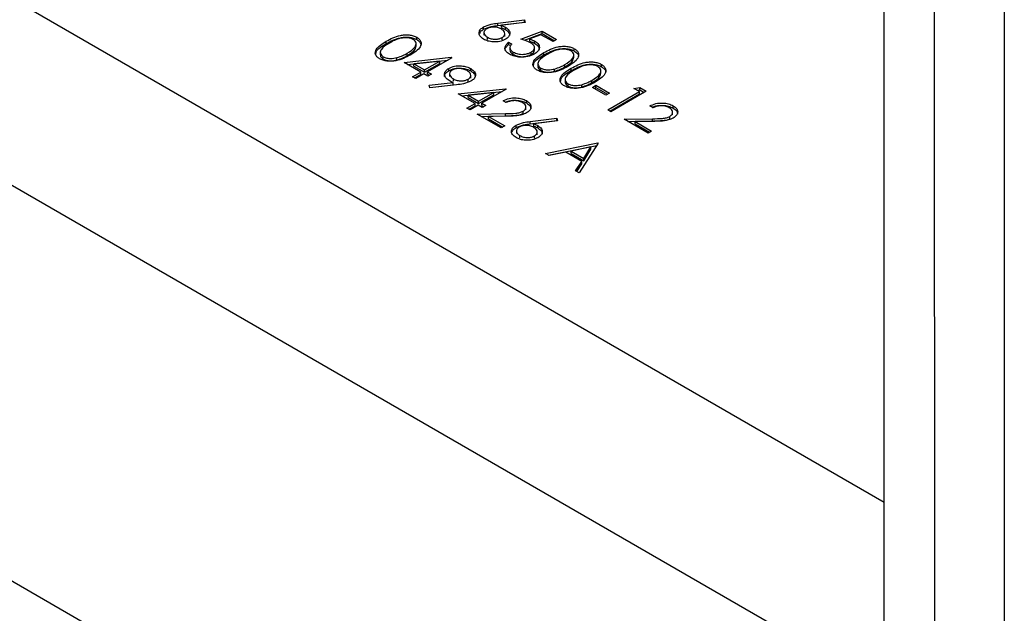
# Model space of a CAD drawing. Units: millimetres. Extents: x 123 to 3015, y 58 to 4320.
# Drawn here: x 2766 to 2835, y 933 to 975 of the extents above; entities that cross this region are included whole.
import ezdxf

# ---------------------------------------------------------------- set-up
doc = ezdxf.new("R2010")
doc.units = ezdxf.units.MM
doc.header["$LTSCALE"] = 15

msp = doc.modelspace()

# ---------------------------------------------------------------- linework, layer by layer
at = {"color": 7, "linetype": 'Continuous', "lineweight": 25}
for p, q in [((2834.591, 1793.584), (2834.591, 827.077)), ((2826.188, 865.772), (2826.096, 1380.139)), ((2829.724, 863.731), (2829.632, 1378.098)), ((2826.175, 940.887), (2421.18, 1174.685)), ((2415.525, 1164.887), (2825.293, 928.333)), ((2825.298, 900.573), (2415.53, 1137.127)), ((2798.083, 974.069), (2798.083, 974.233)), ((2799.079, 974.488), (2800.947, 974.714)), ((2799.079, 974.325), (2800.947, 974.551)), ((2799.079, 974.325), (2799.079, 974.488)), ((2800.983, 974.538), (2799.329, 974.338)), ((2799.329, 974.174), (2799.329, 974.338)), ((2799.61, 974.04), (2799.61, 974.203)), ((2800.947, 974.714), (2800.983, 974.538)), ((2800.947, 974.551), (2800.947, 974.714)), ((2800.947, 974.551), (2800.95, 974.534)), ((2793.389, 973.334), (2793.388, 973.497)), ((2798.106, 973.853), (2798.106, 973.649)), ((2798.345, 973.341), (2798.345, 973.504)), ((2799.375, 973.313), (2799.375, 973.477)), ((2799.562, 973.558), (2799.562, 973.762)), ((2800.693, 973.358), (2802.184, 973.926)), ((2800.938, 973.288), (2802.184, 973.763)), ((2802.104, 973.68), (2801.319, 973.381)), ((2802.946, 973.194), (2802.104, 973.68)), ((2802.184, 973.926), (2803.199, 973.34)), ((2802.184, 973.763), (2802.184, 973.926)), ((2802.184, 973.763), (2803.058, 973.258)), ((2791.259, 973.06), (2791.259, 973.223)), ((2793.353, 972.858), (2793.353, 973.062)), ((2799.836, 973.157), (2800.058, 973.028)), ((2799.836, 972.993), (2799.836, 973.157)), ((2799.836, 972.993), (2799.97, 972.916)), ((2799.916, 972.808), (2799.916, 972.604)), ((2801.319, 973.217), (2801.319, 973.381)), ((2801.648, 972.578), (2801.648, 972.782)), ((2801.659, 973.077), (2801.659, 973.24)), ((2803.199, 973.34), (2802.946, 973.194)), ((2790.834, 972.47), (2790.834, 972.266)), ((2791.048, 971.974), (2791.048, 972.137)), ((2792.498, 971.74), (2795.816, 972.096)), ((2792.72, 972.218), (2792.72, 972.381)), ((2795.816, 972.096), (2795.861, 972.07)), ((2795.816, 972.044), (2795.816, 972.096)), ((2800.16, 972.293), (2800.16, 972.457)), ((2801.416, 972.293), (2801.416, 972.457)), ((2802.31, 972.26), (2802.31, 972.423)), ((2804.404, 972.059), (2804.404, 972.263)), ((2804.439, 972.534), (2804.439, 972.698)), ((2792.004, 971.912), (2792.004, 972.076)), ((2793.672, 971.062), (2792.498, 971.74)), ((2792.736, 971.602), (2795.579, 971.907)), ((2795, 971.829), (2793.188, 971.634)), ((2793.188, 971.634), (2793.925, 971.209)), ((2793.188, 971.471), (2793.188, 971.634)), ((2793.188, 971.471), (2793.925, 971.045)), ((2793.925, 971.209), (2795, 971.829)), ((2793.925, 971.045), (2795, 971.666)), ((2795.861, 972.07), (2794.147, 971.08)), ((2795, 971.666), (2795, 971.829)), ((2801.885, 971.67), (2801.885, 971.466)), ((2803.771, 971.418), (2803.77, 971.581)), ((2806.343, 971.435), (2806.343, 971.599)), ((2793.1, 970.732), (2793.672, 971.062)), ((2793.323, 970.604), (2793.1, 970.732)), ((2793.242, 970.651), (2793.672, 970.899)), ((2793.894, 970.934), (2793.323, 970.604)), ((2793.672, 970.899), (2793.672, 971.062)), ((2794.179, 970.769), (2793.894, 970.934)), ((2793.925, 971.045), (2793.925, 971.209)), ((2794.147, 971.08), (2794.433, 970.916)), ((2794.148, 970.917), (2794.147, 971.08)), ((2794.148, 970.917), (2794.292, 970.834)), ((2794.433, 970.916), (2794.179, 970.769)), ((2795.642, 971.157), (2795.642, 971.321)), ((2795.695, 970.959), (2795.695, 970.755)), ((2797.174, 970.638), (2797.174, 970.842)), ((2797.188, 971.14), (2797.188, 971.304)), ((2802.099, 971.174), (2802.099, 971.337)), ((2803.055, 971.113), (2803.055, 971.276)), ((2804.214, 971.161), (2804.214, 971.324)), ((2806.308, 970.96), (2806.308, 971.164)), ((2794.252, 970.137), (2795.946, 970.32)), ((2794.306, 969.963), (2794.252, 970.137)), ((2794.301, 969.979), (2795.946, 970.157)), ((2796.183, 970.167), (2794.306, 969.963)), ((2795.946, 970.157), (2795.946, 970.32)), ((2795.962, 970.419), (2795.962, 970.582)), ((2796.987, 970.395), (2796.987, 970.559)), ((2803.789, 970.571), (2803.789, 970.367)), ((2804.003, 970.075), (2804.003, 970.238)), ((2804.958, 970.014), (2804.958, 970.177)), ((2805.674, 970.319), (2805.674, 970.482)), ((2805.706, 969.988), (2805.96, 970.134)), ((2805.96, 970.134), (2806.912, 969.585)), ((2805.96, 969.971), (2805.96, 970.134)), ((2796.305, 969.542), (2799.623, 969.898)), ((2797.479, 968.864), (2796.305, 969.542)), ((2796.544, 969.404), (2799.387, 969.709)), ((2798.808, 969.631), (2796.995, 969.436)), ((2796.995, 969.273), (2796.995, 969.436)), ((2796.995, 969.436), (2797.733, 969.011)), ((2797.733, 969.011), (2798.808, 969.631)), ((2797.733, 968.847), (2798.808, 969.468)), ((2799.668, 969.872), (2797.955, 968.882)), ((2798.808, 969.468), (2798.808, 969.631)), ((2799.623, 969.898), (2799.668, 969.872)), ((2799.623, 969.846), (2799.623, 969.898)), ((2806.658, 969.438), (2805.706, 969.988)), ((2805.847, 969.906), (2805.96, 969.971)), ((2805.96, 969.971), (2806.77, 969.503)), ((2806.912, 969.585), (2806.658, 969.438)), ((2806.785, 968.412), (2809.006, 969.695)), ((2806.926, 968.331), (2809.006, 969.532)), ((2809.482, 969.713), (2807.007, 968.284)), ((2808.625, 969.915), (2809.024, 969.978)), ((2809.006, 969.695), (2808.625, 969.915)), ((2808.847, 969.786), (2809.024, 969.814)), ((2809.006, 969.532), (2809.006, 969.695)), ((2809.024, 969.978), (2809.482, 969.713)), ((2809.024, 969.814), (2809.024, 969.978)), ((2809.024, 969.814), (2809.34, 969.632)), ((2796.908, 968.534), (2797.479, 968.864)), ((2796.995, 969.273), (2797.733, 968.847)), ((2797.049, 968.452), (2797.479, 968.701)), ((2797.701, 968.736), (2797.13, 968.406)), ((2797.479, 968.701), (2797.479, 968.864)), ((2797.987, 968.571), (2797.701, 968.736)), ((2797.733, 968.847), (2797.733, 969.011)), ((2797.955, 968.882), (2798.241, 968.718)), ((2797.955, 968.719), (2797.955, 968.882)), ((2797.955, 968.719), (2798.099, 968.636)), ((2798.241, 968.718), (2797.987, 968.571)), ((2799.668, 968.919), (2799.446, 969.047)), ((2801.078, 968.895), (2801.078, 969.058)), ((2809.958, 968.559), (2809.736, 968.687)), ((2811.368, 968.535), (2811.368, 968.698)), ((2797.13, 968.406), (2796.908, 968.534)), ((2797.638, 968.113), (2799.622, 968.15)), ((2799.319, 967.142), (2797.638, 968.113)), ((2797.912, 967.955), (2799.622, 967.987)), ((2799.702, 967.978), (2798.422, 967.953)), ((2798.422, 967.953), (2799.573, 967.289)), ((2798.422, 967.79), (2798.422, 967.953)), ((2799.622, 967.987), (2799.622, 968.15)), ((2800.848, 968.155), (2800.848, 968.318)), ((2801.046, 968.416), (2801.046, 968.62)), ((2807.007, 968.284), (2806.785, 968.412)), ((2811.138, 967.795), (2811.138, 967.958)), ((2811.336, 968.056), (2811.336, 968.26)), ((2798.422, 967.79), (2799.432, 967.207)), ((2799.573, 967.289), (2799.319, 967.142)), ((2800.359, 967.176), (2800.358, 967.339)), ((2801.354, 967.595), (2803.222, 967.82)), ((2801.354, 967.431), (2803.222, 967.657)), ((2801.354, 967.431), (2801.354, 967.595)), ((2803.259, 967.644), (2801.605, 967.444)), ((2801.605, 967.281), (2801.605, 967.444)), ((2801.885, 967.147), (2801.885, 967.31)), ((2803.222, 967.82), (2803.259, 967.644)), ((2803.222, 967.657), (2803.222, 967.82)), ((2803.222, 967.657), (2803.226, 967.64)), ((2807.927, 967.753), (2809.911, 967.79)), ((2809.609, 966.782), (2807.927, 967.753)), ((2808.201, 967.595), (2809.911, 967.627)), ((2809.991, 967.618), (2808.711, 967.594)), ((2808.711, 967.594), (2809.862, 966.929)), ((2808.711, 967.43), (2808.711, 967.594)), ((2808.711, 967.43), (2809.721, 966.847)), ((2809.911, 967.627), (2809.911, 967.79)), ((2800.381, 966.96), (2800.381, 966.756)), ((2800.62, 966.448), (2800.62, 966.611)), ((2801.65, 966.42), (2801.65, 966.583)), ((2801.838, 966.665), (2801.838, 966.869)), ((2809.862, 966.929), (2809.609, 966.782)), ((2802.429, 965.347), (2806.078, 966.099)), ((2802.637, 965.227), (2806.008, 965.921)), ((2806.109, 966.08), (2804.777, 963.992)), ((2806.078, 966.099), (2806.109, 966.08)), ((2806.078, 966.031), (2806.078, 966.099)), ((2802.671, 965.207), (2802.429, 965.347)), ((2803.841, 965.448), (2802.671, 965.207)), ((2804.963, 964.8), (2803.841, 965.448)), ((2805.609, 965.812), (2804.215, 965.525)), ((2804.215, 965.362), (2804.215, 965.525)), ((2804.215, 965.525), (2805.1, 965.014)), ((2804.215, 965.362), (2805.1, 964.851)), ((2805.1, 965.014), (2805.609, 965.812)), ((2805.1, 964.851), (2805.609, 965.649)), ((2805.609, 965.649), (2805.609, 965.812)), ((2804.535, 964.131), (2804.963, 964.8)), ((2804.612, 964.087), (2804.963, 964.637)), ((2804.963, 964.637), (2804.963, 964.8)), ((2805.1, 964.851), (2805.1, 965.014)), ((2804.777, 963.992), (2804.535, 964.131))]:
    msp.add_line(p, q, dxfattribs=at)
for points, knots in [([(2798.079, 973.365), (2797.982, 973.436), (2797.787, 973.579), (2797.738, 973.84), (2797.848, 974.067), (2798.005, 974.178), (2798.083, 974.233)], [0, 0, 0, 0, 0.27967, 0.559085, 0.779558, 1, 1, 1, 1]), ([(2798.083, 974.233), (2798.252, 974.302), (2798.555, 974.427), (2798.918, 974.469), (2799.079, 974.488)], [0, 0, 0, 0, 0.558273, 1, 1, 1, 1]), ([(2798.083, 974.069), (2798.252, 974.139), (2798.555, 974.264), (2798.918, 974.306), (2799.079, 974.325)], [0, 0, 0, 0, 0.558273, 1, 1, 1, 1]), ([(2799.309, 974.084), (2799.227, 974.123), (2799.064, 974.203), (2798.76, 974.227), (2798.489, 974.192), (2798.361, 974.13), (2798.296, 974.099)], [0, 0, 0, 0, 0.280127, 0.559515, 0.779719, 1, 1, 1, 1]), ([(2799.329, 974.338), (2799.384, 974.314), (2799.483, 974.273), (2799.571, 974.225), (2799.61, 974.203)], [0, 0, 0, 0, 0.55991, 1, 1, 1, 1]), ([(2799.329, 974.174), (2799.384, 974.151), (2799.483, 974.11), (2799.571, 974.061), (2799.61, 974.04)], [0, 0, 0, 0, 0.55991, 1, 1, 1, 1]), ([(2799.61, 974.203), (2799.706, 974.134), (2799.898, 973.994), (2799.941, 973.74), (2799.845, 973.516), (2799.689, 973.409), (2799.611, 973.356)], [0, 0, 0, 0, 0.279638, 0.559326, 0.779527, 1, 1, 1, 1]), ([(2791.259, 973.223), (2791.564, 973.388), (2791.946, 973.595), (2792.548, 973.676), (2792.857, 973.669), (2793.154, 973.612), (2793.31, 973.536), (2793.388, 973.497)], [0, 0, 0, 0, 0.498702, 0.624177, 0.749467, 0.874745, 1, 1, 1, 1]), ([(2791.259, 973.06), (2791.564, 973.225), (2791.946, 973.432), (2792.549, 973.513), (2792.857, 973.506), (2793.154, 973.449), (2793.31, 973.372), (2793.389, 973.334)], [0, 0, 0, 0, 0.498702, 0.624177, 0.749467, 0.874745, 1, 1, 1, 1]), ([(2793.142, 973.346), (2793.08, 973.376), (2792.955, 973.435), (2792.717, 973.471), (2792.476, 973.47), (2792.01, 973.391), (2791.717, 973.227), (2791.482, 973.095)], [0, 0, 0, 0, 0.125139, 0.250418, 0.375519, 0.500847, 1, 1, 1, 1]), ([(2793.388, 973.497), (2793.455, 973.452), (2793.59, 973.361), (2793.726, 973.133), (2793.648, 972.701), (2793.224, 972.432), (2792.941, 972.252)], [0, 0, 0, 0, 0.1256, 0.251197, 0.500581, 1, 1, 1, 1]), ([(2797.805, 973.768), (2797.823, 973.812), (2797.867, 973.926), (2798.001, 974.015), (2798.083, 974.069)], [0, 0, 0, 0, 0.388463, 1, 1, 1, 1]), ([(2798.296, 974.099), (2798.231, 974.049), (2798.1, 973.949), (2798.097, 973.769), (2798.179, 973.616), (2798.29, 973.542), (2798.345, 973.504)], [0, 0, 0, 0, 0.279059, 0.55882, 0.779303, 1, 1, 1, 1]), ([(2798.345, 973.504), (2798.428, 973.465), (2798.596, 973.386), (2798.899, 973.357), (2799.177, 973.384), (2799.309, 973.446), (2799.375, 973.477)], [0, 0, 0, 0, 0.280018, 0.559853, 0.779987, 1, 1, 1, 1]), ([(2799.375, 973.477), (2799.441, 973.528), (2799.574, 973.631), (2799.568, 973.815), (2799.479, 973.971), (2799.366, 974.046), (2799.309, 974.084)], [0, 0, 0, 0, 0.278754, 0.558605, 0.779147, 1, 1, 1, 1]), ([(2799.61, 974.04), (2799.71, 973.971), (2799.89, 973.846), (2799.899, 973.684), (2799.903, 973.613)], [0, 0, 0, 0, 0.5567064, 1, 1, 1, 1]), ([(2790.787, 971.995), (2790.72, 972.04), (2790.588, 972.13), (2790.454, 972.356), (2790.545, 972.784), (2790.973, 973.047), (2791.259, 973.223)], [0, 0, 0, 0, 0.125551, 0.25109, 0.50025, 1, 1, 1, 1]), ([(2790.52, 972.249), (2790.524, 972.33), (2790.54, 972.649), (2790.952, 972.884), (2791.259, 973.06)], [0, 0, 0, 0, 0.25441, 1, 1, 1, 1]), ([(2791.482, 973.095), (2791.253, 972.961), (2790.909, 972.759), (2790.809, 972.427), (2790.896, 972.245), (2790.997, 972.173), (2791.048, 972.137)], [0, 0, 0, 0, 0.500291, 0.749086, 0.874606, 1, 1, 1, 1]), ([(2792.72, 972.381), (2792.94, 972.519), (2793.271, 972.726), (2793.379, 973.056), (2793.294, 973.238), (2793.193, 973.31), (2793.142, 973.346)], [0, 0, 0, 0, 0.500072, 0.749021, 0.874598, 1, 1, 1, 1]), ([(2792.72, 972.218), (2792.955, 972.355), (2793.282, 972.547), (2793.321, 972.807), (2793.331, 972.88)], [0, 0, 0, 0, 0.717291, 1, 1, 1, 1]), ([(2793.389, 973.334), (2793.454, 973.289), (2793.585, 973.198), (2793.697, 973.045), (2793.672, 972.947), (2793.661, 972.908)], [0, 0, 0, 0, 0.37593, 0.751851, 1, 1, 1, 1]), ([(2799.611, 973.356), (2799.484, 973.298), (2799.232, 973.182), (2798.77, 973.159), (2798.37, 973.226), (2798.176, 973.318), (2798.079, 973.365)], [0, 0, 0, 0, 0.279631, 0.55896, 0.779478, 1, 1, 1, 1]), ([(2799.893, 972.318), (2799.798, 972.385), (2799.607, 972.52), (2799.557, 972.768), (2799.64, 972.987), (2799.771, 973.1), (2799.836, 973.157)], [0, 0, 0, 0, 0.279625, 0.559019, 0.77938, 1, 1, 1, 1]), ([(2799.592, 972.58), (2799.587, 972.594), (2799.563, 972.674), (2799.647, 972.824), (2799.773, 972.937), (2799.836, 972.993)], [0, 0, 0, 0, 0.0927226, 0.5460954, 1, 1, 1, 1]), ([(2800.058, 973.028), (2800.007, 972.977), (2799.906, 972.874), (2799.916, 972.705), (2800.005, 972.562), (2800.108, 972.492), (2800.16, 972.457)], [0, 0, 0, 0, 0.28005, 0.559166, 0.779583, 1, 1, 1, 1]), ([(2801.365, 973.117), (2801.249, 973.171), (2801.043, 973.268), (2800.8, 973.331), (2800.693, 973.358)], [0, 0, 0, 0, 0.559416, 1, 1, 1, 1]), ([(2801.319, 973.381), (2801.388, 973.358), (2801.51, 973.318), (2801.613, 973.264), (2801.659, 973.24)], [0, 0, 0, 0, 0.560064, 1, 1, 1, 1]), ([(2801.319, 973.217), (2801.388, 973.195), (2801.51, 973.155), (2801.613, 973.101), (2801.659, 973.077)], [0, 0, 0, 0, 0.5600642, 1, 1, 1, 1]), ([(2801.416, 972.457), (2801.492, 972.511), (2801.645, 972.621), (2801.664, 972.824), (2801.554, 972.994), (2801.428, 973.076), (2801.365, 973.117)], [0, 0, 0, 0, 0.279539, 0.558617, 0.779047, 1, 1, 1, 1]), ([(2801.659, 973.24), (2801.765, 973.164), (2801.976, 973.013), (2802.014, 972.735), (2801.888, 972.494), (2801.715, 972.38), (2801.628, 972.323)], [0, 0, 0, 0, 0.279688, 0.559025, 0.779292, 1, 1, 1, 1]), ([(2801.659, 973.077), (2801.771, 973.001), (2801.963, 972.872), (2801.966, 972.704), (2801.967, 972.634)], [0, 0, 0, 0, 0.581945, 1, 1, 1, 1]), ([(2802.31, 972.423), (2802.615, 972.589), (2802.997, 972.795), (2803.599, 972.877), (2803.908, 972.869), (2804.205, 972.813), (2804.361, 972.736), (2804.439, 972.698)], [0, 0, 0, 0, 0.498702, 0.624177, 0.749467, 0.874745, 1, 1, 1, 1]), ([(2792.941, 972.252), (2792.63, 972.089), (2792.164, 971.843), (2791.417, 971.801), (2791.023, 971.879), (2790.865, 971.956), (2790.787, 971.995)], [0, 0, 0, 0, 0.4994065, 0.7487427, 0.8743724, 1, 1, 1, 1]), ([(2790.858, 972.284), (2790.851, 972.263), (2790.827, 972.195), (2790.901, 972.082), (2790.999, 972.01), (2791.048, 971.974)], [0, 0, 0, 0, 0.191582, 0.595994, 1, 1, 1, 1]), ([(2791.048, 972.137), (2791.124, 972.103), (2791.276, 972.034), (2791.626, 971.995), (2791.861, 972.045), (2792.004, 972.076)], [0, 0, 0, 0, 0.2802572, 0.5607811, 1, 1, 1, 1]), ([(2792.004, 972.076), (2792.149, 972.123), (2792.41, 972.209), (2792.625, 972.328), (2792.72, 972.381)], [0, 0, 0, 0, 0.559599, 1, 1, 1, 1]), ([(2792.004, 971.912), (2792.149, 971.96), (2792.41, 972.045), (2792.625, 972.165), (2792.72, 972.218)], [0, 0, 0, 0, 0.559599, 1, 1, 1, 1]), ([(2801.628, 972.323), (2801.485, 972.257), (2801.2, 972.126), (2800.679, 972.082), (2800.219, 972.156), (2800.002, 972.264), (2799.893, 972.318)], [0, 0, 0, 0, 0.279864, 0.559271, 0.779424, 1, 1, 1, 1]), ([(2799.933, 972.625), (2799.93, 972.594), (2799.923, 972.516), (2800.008, 972.399), (2800.109, 972.329), (2800.16, 972.293)], [0, 0, 0, 0, 0.251706, 0.625853, 1, 1, 1, 1]), ([(2800.16, 972.457), (2800.263, 972.409), (2800.471, 972.315), (2800.847, 972.293), (2801.179, 972.34), (2801.337, 972.418), (2801.416, 972.457)], [0, 0, 0, 0, 0.279617, 0.559357, 0.779559, 1, 1, 1, 1]), ([(2800.16, 972.293), (2800.263, 972.246), (2800.471, 972.152), (2800.847, 972.13), (2801.179, 972.177), (2801.337, 972.254), (2801.416, 972.293)], [0, 0, 0, 0, 0.279617, 0.559357, 0.779559, 1, 1, 1, 1]), ([(2801.416, 972.293), (2801.497, 972.348), (2801.632, 972.437), (2801.629, 972.554), (2801.628, 972.599)], [0, 0, 0, 0, 0.608284, 1, 1, 1, 1]), ([(2801.837, 971.195), (2801.771, 971.24), (2801.638, 971.33), (2801.505, 971.557), (2801.596, 971.985), (2802.024, 972.248), (2802.31, 972.423)], [0, 0, 0, 0, 0.125551, 0.25109, 0.50025, 1, 1, 1, 1]), ([(2801.571, 971.449), (2801.575, 971.53), (2801.591, 971.85), (2802.003, 972.085), (2802.31, 972.26)], [0, 0, 0, 0, 0.25441, 1, 1, 1, 1]), ([(2802.533, 972.296), (2802.304, 972.161), (2801.96, 971.959), (2801.86, 971.627), (2801.947, 971.446), (2802.048, 971.374), (2802.099, 971.337)], [0, 0, 0, 0, 0.5002912, 0.749086, 0.8746062, 1, 1, 1, 1]), ([(2802.31, 972.26), (2802.615, 972.425), (2802.997, 972.632), (2803.599, 972.714), (2803.908, 972.706), (2804.205, 972.649), (2804.361, 972.573), (2804.439, 972.534)], [0, 0, 0, 0, 0.498702, 0.624177, 0.749467, 0.874745, 1, 1, 1, 1]), ([(2804.193, 972.547), (2804.13, 972.576), (2804.006, 972.635), (2803.768, 972.672), (2803.526, 972.671), (2803.061, 972.591), (2802.768, 972.427), (2802.533, 972.296)], [0, 0, 0, 0, 0.125139, 0.250418, 0.375519, 0.500847, 1, 1, 1, 1]), ([(2803.77, 971.581), (2803.991, 971.719), (2804.322, 971.926), (2804.43, 972.256), (2804.345, 972.438), (2804.244, 972.511), (2804.193, 972.547)], [0, 0, 0, 0, 0.500072, 0.749021, 0.874598, 1, 1, 1, 1]), ([(2804.439, 972.698), (2804.506, 972.652), (2804.64, 972.561), (2804.777, 972.333), (2804.698, 971.902), (2804.274, 971.632), (2803.992, 971.453)], [0, 0, 0, 0, 0.1256, 0.251197, 0.500581, 1, 1, 1, 1]), ([(2804.439, 972.534), (2804.505, 972.489), (2804.635, 972.398), (2804.748, 972.246), (2804.723, 972.147), (2804.712, 972.108)], [0, 0, 0, 0, 0.3759303, 0.7518509, 1, 1, 1, 1]), ([(2791.048, 971.974), (2791.124, 971.939), (2791.276, 971.871), (2791.626, 971.832), (2791.861, 971.882), (2792.004, 971.912)], [0, 0, 0, 0, 0.280257, 0.560781, 1, 1, 1, 1]), ([(2795.642, 971.321), (2795.77, 971.379), (2796.026, 971.495), (2796.493, 971.513), (2796.895, 971.444), (2797.09, 971.351), (2797.188, 971.304)], [0, 0, 0, 0, 0.279538, 0.558851, 0.779452, 1, 1, 1, 1]), ([(2803.992, 971.453), (2803.681, 971.289), (2803.215, 971.044), (2802.468, 971.001), (2802.074, 971.079), (2801.916, 971.156), (2801.837, 971.195)], [0, 0, 0, 0, 0.499407, 0.748743, 0.874372, 1, 1, 1, 1]), ([(2801.909, 971.485), (2801.902, 971.463), (2801.878, 971.396), (2801.952, 971.282), (2802.05, 971.21), (2802.099, 971.174)], [0, 0, 0, 0, 0.191582, 0.595994, 1, 1, 1, 1]), ([(2803.055, 971.276), (2803.2, 971.324), (2803.46, 971.409), (2803.676, 971.529), (2803.77, 971.581)], [0, 0, 0, 0, 0.5595988, 1, 1, 1, 1]), ([(2803.055, 971.113), (2803.2, 971.161), (2803.46, 971.246), (2803.676, 971.365), (2803.771, 971.418)], [0, 0, 0, 0, 0.5595988, 1, 1, 1, 1]), ([(2803.771, 971.418), (2804.005, 971.556), (2804.333, 971.748), (2804.371, 972.007), (2804.382, 972.081)], [0, 0, 0, 0, 0.717291, 1, 1, 1, 1]), ([(2804.214, 971.324), (2804.519, 971.49), (2804.901, 971.696), (2805.503, 971.778), (2805.811, 971.77), (2806.108, 971.714), (2806.265, 971.637), (2806.343, 971.599)], [0, 0, 0, 0, 0.498702, 0.624177, 0.749467, 0.874745, 1, 1, 1, 1]), ([(2804.214, 971.161), (2804.519, 971.326), (2804.901, 971.533), (2805.503, 971.614), (2805.811, 971.607), (2806.108, 971.55), (2806.265, 971.474), (2806.343, 971.435)], [0, 0, 0, 0, 0.498702, 0.624177, 0.749467, 0.874745, 1, 1, 1, 1]), ([(2806.097, 971.448), (2806.034, 971.477), (2805.909, 971.536), (2805.672, 971.573), (2805.43, 971.572), (2804.965, 971.492), (2804.671, 971.328), (2804.437, 971.197)], [0, 0, 0, 0, 0.1251388, 0.2504182, 0.3755189, 0.5008471, 1, 1, 1, 1]), ([(2805.674, 970.482), (2805.895, 970.62), (2806.225, 970.827), (2806.334, 971.157), (2806.249, 971.339), (2806.147, 971.412), (2806.097, 971.448)], [0, 0, 0, 0, 0.500072, 0.749021, 0.874598, 1, 1, 1, 1]), ([(2806.343, 971.599), (2806.41, 971.553), (2806.544, 971.462), (2806.68, 971.234), (2806.602, 970.803), (2806.178, 970.533), (2805.895, 970.354)], [0, 0, 0, 0, 0.1256, 0.251197, 0.500581, 1, 1, 1, 1]), ([(2806.343, 971.435), (2806.408, 971.39), (2806.539, 971.299), (2806.652, 971.147), (2806.626, 971.048), (2806.616, 971.009)], [0, 0, 0, 0, 0.37593, 0.751851, 1, 1, 1, 1]), ([(2795.354, 970.742), (2795.35, 970.755), (2795.324, 970.838), (2795.414, 970.995), (2795.566, 971.103), (2795.642, 971.157)], [0, 0, 0, 0, 0.0896446, 0.5445968, 1, 1, 1, 1]), ([(2795.667, 970.46), (2795.569, 970.53), (2795.372, 970.671), (2795.318, 970.928), (2795.405, 971.157), (2795.563, 971.266), (2795.642, 971.321)], [0, 0, 0, 0, 0.279814, 0.559489, 0.779635, 1, 1, 1, 1]), ([(2795.642, 971.157), (2795.77, 971.216), (2796.026, 971.332), (2796.493, 971.349), (2796.895, 971.281), (2797.09, 971.187), (2797.188, 971.14)], [0, 0, 0, 0, 0.279538, 0.558851, 0.779452, 1, 1, 1, 1]), ([(2795.877, 971.2), (2795.811, 971.147), (2795.678, 971.041), (2795.692, 970.854), (2795.789, 970.697), (2795.904, 970.621), (2795.962, 970.582)], [0, 0, 0, 0, 0.278472, 0.558424, 0.779098, 1, 1, 1, 1]), ([(2796.923, 971.164), (2796.838, 971.204), (2796.669, 971.284), (2796.363, 971.317), (2796.079, 971.293), (2795.944, 971.231), (2795.877, 971.2)], [0, 0, 0, 0, 0.280092, 0.560011, 0.780131, 1, 1, 1, 1]), ([(2796.987, 970.559), (2797.053, 970.61), (2797.185, 970.712), (2797.18, 970.896), (2797.092, 971.051), (2796.979, 971.126), (2796.923, 971.164)], [0, 0, 0, 0, 0.278722, 0.558569, 0.779171, 1, 1, 1, 1]), ([(2797.188, 971.304), (2797.287, 971.231), (2797.486, 971.086), (2797.539, 970.822), (2797.432, 970.59), (2797.274, 970.478), (2797.194, 970.422)], [0, 0, 0, 0, 0.2797299, 0.5591633, 0.7796116, 1, 1, 1, 1]), ([(2797.188, 971.14), (2797.292, 971.068), (2797.478, 970.938), (2797.491, 970.771), (2797.496, 970.697)], [0, 0, 0, 0, 0.558103, 1, 1, 1, 1]), ([(2802.099, 971.337), (2802.175, 971.303), (2802.327, 971.235), (2802.677, 971.196), (2802.912, 971.246), (2803.055, 971.276)], [0, 0, 0, 0, 0.280257, 0.560781, 1, 1, 1, 1]), ([(2802.099, 971.174), (2802.175, 971.14), (2802.327, 971.072), (2802.677, 971.033), (2802.912, 971.082), (2803.055, 971.113)], [0, 0, 0, 0, 0.280257, 0.560781, 1, 1, 1, 1]), ([(2803.741, 970.096), (2803.675, 970.141), (2803.542, 970.231), (2803.409, 970.458), (2803.5, 970.886), (2803.928, 971.149), (2804.214, 971.324)], [0, 0, 0, 0, 0.125551, 0.25109, 0.50025, 1, 1, 1, 1]), ([(2803.475, 970.35), (2803.479, 970.431), (2803.495, 970.751), (2803.907, 970.986), (2804.214, 971.161)], [0, 0, 0, 0, 0.25441, 1, 1, 1, 1]), ([(2804.437, 971.197), (2804.207, 971.062), (2803.864, 970.86), (2803.763, 970.528), (2803.851, 970.347), (2803.952, 970.275), (2804.003, 970.238)], [0, 0, 0, 0, 0.5002912, 0.749086, 0.8746062, 1, 1, 1, 1]), ([(2805.674, 970.319), (2805.909, 970.457), (2806.237, 970.649), (2806.275, 970.908), (2806.286, 970.982)], [0, 0, 0, 0, 0.717291, 1, 1, 1, 1]), ([(2795.946, 970.32), (2795.892, 970.345), (2795.795, 970.389), (2795.706, 970.438), (2795.667, 970.46)], [0, 0, 0, 0, 0.559944, 1, 1, 1, 1]), ([(2795.962, 970.582), (2796.045, 970.542), (2796.209, 970.461), (2796.515, 970.432), (2796.791, 970.465), (2796.922, 970.527), (2796.987, 970.559)], [0, 0, 0, 0, 0.280319, 0.55953, 0.779753, 1, 1, 1, 1]), ([(2797.194, 970.422), (2797.023, 970.351), (2796.715, 970.225), (2796.346, 970.185), (2796.183, 970.167)], [0, 0, 0, 0, 0.55819, 1, 1, 1, 1]), ([(2805.895, 970.354), (2805.584, 970.19), (2805.118, 969.945), (2804.372, 969.902), (2803.977, 969.98), (2803.82, 970.057), (2803.741, 970.096)], [0, 0, 0, 0, 0.499407, 0.748743, 0.874372, 1, 1, 1, 1]), ([(2803.813, 970.386), (2803.805, 970.364), (2803.782, 970.297), (2803.856, 970.183), (2803.954, 970.111), (2804.003, 970.075)], [0, 0, 0, 0, 0.191582, 0.595994, 1, 1, 1, 1]), ([(2804.003, 970.238), (2804.079, 970.204), (2804.231, 970.136), (2804.581, 970.097), (2804.815, 970.147), (2804.958, 970.177)], [0, 0, 0, 0, 0.280257, 0.560781, 1, 1, 1, 1]), ([(2804.003, 970.075), (2804.079, 970.041), (2804.231, 969.973), (2804.581, 969.934), (2804.815, 969.983), (2804.958, 970.014)], [0, 0, 0, 0, 0.280257, 0.560781, 1, 1, 1, 1]), ([(2804.958, 970.177), (2805.104, 970.225), (2805.364, 970.31), (2805.579, 970.43), (2805.674, 970.482)], [0, 0, 0, 0, 0.559599, 1, 1, 1, 1]), ([(2804.958, 970.014), (2805.104, 970.062), (2805.364, 970.147), (2805.579, 970.266), (2805.674, 970.319)], [0, 0, 0, 0, 0.559599, 1, 1, 1, 1]), ([(2799.446, 969.047), (2799.581, 969.109), (2799.85, 969.231), (2800.336, 969.268), (2800.77, 969.208), (2800.976, 969.108), (2801.078, 969.058)], [0, 0, 0, 0, 0.280029, 0.559515, 0.779668, 1, 1, 1, 1]), ([(2799.618, 968.949), (2799.699, 968.984), (2799.916, 969.078), (2800.337, 969.103), (2800.77, 969.045), (2800.975, 968.945), (2801.078, 968.895)], [0, 0, 0, 0, 0.188238, 0.503356, 0.751577, 1, 1, 1, 1]), ([(2800.813, 968.918), (2800.72, 968.962), (2800.534, 969.049), (2800.188, 969.07), (2799.892, 969.018), (2799.743, 968.952), (2799.668, 968.919)], [0, 0, 0, 0, 0.279699, 0.558847, 0.779176, 1, 1, 1, 1]), ([(2800.848, 968.318), (2800.914, 968.368), (2801.047, 968.469), (2801.058, 968.65), (2800.98, 968.806), (2800.869, 968.88), (2800.813, 968.918)], [0, 0, 0, 0, 0.279126, 0.558978, 0.77935, 1, 1, 1, 1]), ([(2801.078, 969.058), (2801.178, 968.988), (2801.378, 968.849), (2801.422, 968.591), (2801.326, 968.364), (2801.169, 968.256), (2801.09, 968.201)], [0, 0, 0, 0, 0.27989, 0.559224, 0.779582, 1, 1, 1, 1]), ([(2801.078, 968.895), (2801.183, 968.825), (2801.367, 968.703), (2801.377, 968.544), (2801.381, 968.475)], [0, 0, 0, 0, 0.569495, 1, 1, 1, 1]), ([(2809.736, 968.687), (2809.87, 968.749), (2810.14, 968.871), (2810.626, 968.908), (2811.059, 968.848), (2811.265, 968.748), (2811.368, 968.698)], [0, 0, 0, 0, 0.280029, 0.559515, 0.779668, 1, 1, 1, 1]), ([(2809.907, 968.589), (2809.988, 968.624), (2810.205, 968.718), (2810.627, 968.743), (2811.059, 968.685), (2811.265, 968.585), (2811.368, 968.535)], [0, 0, 0, 0, 0.188238, 0.503356, 0.751577, 1, 1, 1, 1]), ([(2811.102, 968.558), (2811.009, 968.602), (2810.823, 968.689), (2810.478, 968.71), (2810.181, 968.658), (2810.032, 968.592), (2809.958, 968.559)], [0, 0, 0, 0, 0.279699, 0.558847, 0.779176, 1, 1, 1, 1]), ([(2811.368, 968.698), (2811.468, 968.628), (2811.668, 968.489), (2811.711, 968.231), (2811.615, 968.004), (2811.458, 967.896), (2811.38, 967.841)], [0, 0, 0, 0, 0.27989, 0.559224, 0.779582, 1, 1, 1, 1]), ([(2799.622, 968.15), (2799.863, 968.152), (2800.198, 968.155), (2800.626, 968.213), (2800.774, 968.283), (2800.848, 968.318)], [0, 0, 0, 0, 0.560717, 0.780532, 1, 1, 1, 1]), ([(2799.622, 967.987), (2799.863, 967.989), (2800.198, 967.992), (2800.626, 968.05), (2800.774, 968.12), (2800.848, 968.155)], [0, 0, 0, 0, 0.5607172, 0.7805321, 1, 1, 1, 1]), ([(2801.09, 968.201), (2800.982, 968.151), (2800.765, 968.049), (2800.271, 967.992), (2799.918, 967.983), (2799.702, 967.978)], [0, 0, 0, 0, 0.2792879, 0.5591538, 1, 1, 1, 1]), ([(2809.911, 967.79), (2810.152, 967.792), (2810.487, 967.795), (2810.916, 967.853), (2811.064, 967.923), (2811.138, 967.958)], [0, 0, 0, 0, 0.560717, 0.780532, 1, 1, 1, 1]), ([(2811.138, 967.958), (2811.204, 968.008), (2811.336, 968.109), (2811.347, 968.29), (2811.269, 968.446), (2811.158, 968.521), (2811.102, 968.558)], [0, 0, 0, 0, 0.2791258, 0.5589784, 0.77935, 1, 1, 1, 1]), ([(2811.368, 968.535), (2811.472, 968.465), (2811.657, 968.344), (2811.666, 968.184), (2811.67, 968.115)], [0, 0, 0, 0, 0.569495, 1, 1, 1, 1]), ([(2800.355, 966.471), (2800.257, 966.543), (2800.062, 966.686), (2800.013, 966.946), (2800.124, 967.174), (2800.28, 967.284), (2800.358, 967.339)], [0, 0, 0, 0, 0.2796696, 0.5590848, 0.7795576, 1, 1, 1, 1]), ([(2800.358, 967.339), (2800.527, 967.409), (2800.83, 967.534), (2801.193, 967.576), (2801.354, 967.595)], [0, 0, 0, 0, 0.558273, 1, 1, 1, 1]), ([(2800.359, 967.176), (2800.527, 967.245), (2800.83, 967.37), (2801.194, 967.413), (2801.354, 967.431)], [0, 0, 0, 0, 0.558273, 1, 1, 1, 1]), ([(2801.585, 967.19), (2801.503, 967.23), (2801.339, 967.309), (2801.036, 967.334), (2800.765, 967.299), (2800.636, 967.237), (2800.572, 967.206)], [0, 0, 0, 0, 0.280127, 0.559515, 0.779719, 1, 1, 1, 1]), ([(2801.605, 967.444), (2801.66, 967.421), (2801.758, 967.38), (2801.846, 967.331), (2801.885, 967.31)], [0, 0, 0, 0, 0.55991, 1, 1, 1, 1]), ([(2801.605, 967.281), (2801.66, 967.258), (2801.758, 967.216), (2801.846, 967.168), (2801.885, 967.147)], [0, 0, 0, 0, 0.55991, 1, 1, 1, 1]), ([(2801.885, 967.31), (2801.981, 967.24), (2802.173, 967.101), (2802.216, 966.847), (2802.12, 966.622), (2801.964, 966.516), (2801.886, 966.462)], [0, 0, 0, 0, 0.279638, 0.559326, 0.779527, 1, 1, 1, 1]), ([(2809.911, 967.627), (2810.152, 967.629), (2810.488, 967.632), (2810.916, 967.69), (2811.064, 967.76), (2811.138, 967.795)], [0, 0, 0, 0, 0.560717, 0.780532, 1, 1, 1, 1]), ([(2811.38, 967.841), (2811.271, 967.791), (2811.055, 967.689), (2810.56, 967.632), (2810.207, 967.623), (2809.991, 967.618)], [0, 0, 0, 0, 0.279288, 0.559154, 1, 1, 1, 1]), ([(2800.081, 966.874), (2800.098, 966.918), (2800.142, 967.032), (2800.276, 967.121), (2800.359, 967.176)], [0, 0, 0, 0, 0.388463, 1, 1, 1, 1]), ([(2800.572, 967.206), (2800.506, 967.156), (2800.375, 967.056), (2800.373, 966.876), (2800.455, 966.722), (2800.565, 966.648), (2800.62, 966.611)], [0, 0, 0, 0, 0.279059, 0.55882, 0.779303, 1, 1, 1, 1]), ([(2800.62, 966.611), (2800.704, 966.571), (2800.871, 966.492), (2801.174, 966.464), (2801.452, 966.49), (2801.584, 966.552), (2801.65, 966.583)], [0, 0, 0, 0, 0.280018, 0.559853, 0.779987, 1, 1, 1, 1]), ([(2801.65, 966.583), (2801.717, 966.634), (2801.849, 966.737), (2801.843, 966.921), (2801.755, 967.077), (2801.641, 967.152), (2801.585, 967.19)], [0, 0, 0, 0, 0.278754, 0.558605, 0.779147, 1, 1, 1, 1]), ([(2801.885, 967.147), (2801.985, 967.077), (2802.165, 966.952), (2802.174, 966.791), (2802.178, 966.719)], [0, 0, 0, 0, 0.556706, 1, 1, 1, 1]), ([(2801.886, 966.462), (2801.76, 966.404), (2801.508, 966.288), (2801.046, 966.265), (2800.646, 966.332), (2800.452, 966.425), (2800.355, 966.471)], [0, 0, 0, 0, 0.279631, 0.55896, 0.779478, 1, 1, 1, 1])]:
    msp.add_open_spline(points, degree=3, knots=knots, dxfattribs=at)

doc.saveas('drawing.dxf')
